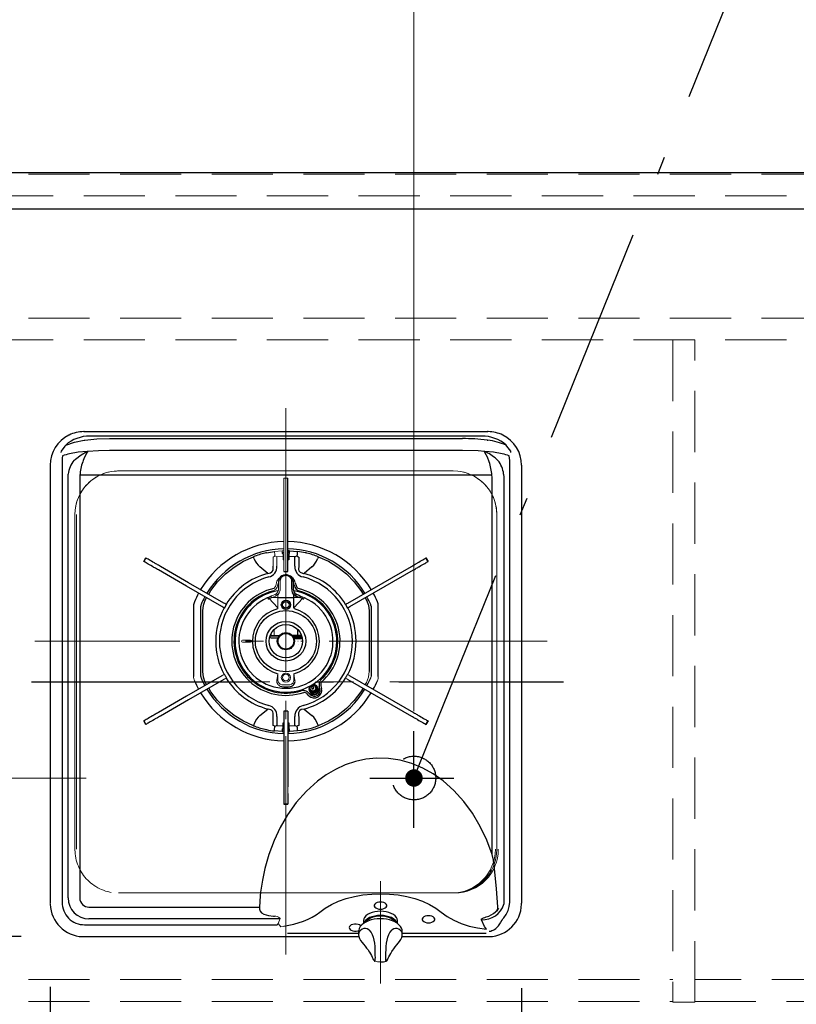
# Model space of a CAD drawing. Units: millimetres. Extents: x 210 to 8110, y 68 to 5608.
# Drawn here: x 2402 to 2936, y 4389 to 5065 of the extents above; entities that cross this region are included whole.
import ezdxf

# ---------------------------------------------------------------- set-up
doc = ezdxf.new("R2010")
doc.units = ezdxf.units.MM
doc.header["$LTSCALE"] = 5
for name, pattern in [('DASHDOT', [50.5, 30, -9, 2.5, -9]), ('HIDDEN', [12.6, 8.4, -4.2]), ('PHANTOM', [58, 30, -9, 2.5, -5, 2.5, -9])]:
    doc.linetypes.add(name, pattern=pattern)
for name, color, linetype, lineweight in [('キャビ', 134, 'Continuous', 9), ('トップ', 14, 'Continuous', 9), ('熱源', 214, 'Continuous', 9)]:
    doc.layers.add(name, color=color, linetype=linetype, lineweight=lineweight)
doc.styles.get("Standard").update_dxf_attribs({"font": 'txt', "bigfont": 'bigfont'})
doc.styles.add('ＭＳ ゴシック', font='txt')
doc.dimstyles.get("Standard").update_dxf_attribs({"dimtxt": 0.18, "dimasz": 0.18, "dimexe": 0.18, "dimexo": 0.0625, "dimgap": 0.09, "dimtad": 0, "dimtih": 1, "dimtoh": 1, "dimdec": 4, "dimzin": 0, "dimdsep": 46, "dimtxsty": 'Standard', "dimcen": 0.09, "dimadec": 0, "dimazin": 0, "dimtfac": 1, "dimtdec": 4, "dimtofl": 0, "dimtmove": 0, "dimatfit": 3, "dimfxl": 1, "dimtolj": 1, "dimtzin": 0, "dimarcsym": 0})

# ---------------------------------------------------------------- blocks, each defined once
blk = doc.blocks.new('_DOT')
at = {"color": 0}
blk.add_line((-0.5, 0), (-1, 0), dxfattribs=at)
at = {"color": 0, "const_width": 0.5}
blk.add_lwpolyline([(-0.25, 0, 1), (0.25, 0, 1)], format="xyb", close=True, dxfattribs=at)
blk = doc.blocks.new('Dim37')
at = {"layer": '熱源', "color": 214, "linetype": 'Continuous', "lineweight": 30}
for p, q in [((2423.39, 4400.43), (2423.39, 4160)), ((2747.39, 4399.53), (2747.39, 4160)), ((2747.39, 4180), (2423.39, 4180))]:
    blk.add_line(p, q, dxfattribs=at)
at = {"layer": '熱源', "color": 214, "linetype": 'Continuous', "lineweight": 30, "xscale": 12, "yscale": 12, "zscale": 12}
for p, rotation in [((2423.39, 4180), 179.9999999999998), ((2747.39, 4180), 359.9999999999997)]:
    blk.add_blockref('_DOT', p, dxfattribs=dict(at, rotation=rotation))
at = {"layer": '熱源', "color": 214, "linetype": 'Continuous', "lineweight": 9, "insert": (2585.39, 4180), "char_height": 70, "width": 916.6667, "attachment_point": 8, "style": 'ＭＳ ゴシック'}
blk.add_mtext('324', dxfattribs=at)
blk = doc.blocks.new('Dim39')
at = {"layer": '熱源', "color": 214, "linetype": 'Continuous', "lineweight": 9}
for p, q in [((2245.39, 4960), (1925.39, 4960)), ((1945.39, 4544), (1945.39, 4960)), ((2448.14, 4544), (1925.39, 4544))]:
    blk.add_line(p, q, dxfattribs=at)
at = {"layer": '熱源', "color": 214, "linetype": 'Continuous', "lineweight": 9, "xscale": 12, "yscale": 12, "zscale": 12}
for p, rotation in [((1945.39, 4960), 89.99999999999959), ((1945.39, 4544), 269.9999999999998)]:
    blk.add_blockref('_DOT', p, dxfattribs=dict(at, rotation=rotation))
at = {"layer": '熱源', "color": 214, "linetype": 'Continuous', "lineweight": 9, "insert": (1945.39, 4752), "char_height": 70, "width": 900, "attachment_point": 8, "rotation": 90, "style": 'ＭＳ ゴシック'}
blk.add_mtext('416', dxfattribs=at)
blk = doc.blocks.new('Dim40')
at = {"layer": '熱源', "color": 214, "linetype": 'Continuous', "lineweight": 30}
for p, q in [((2388.39, 4782), (2091.91, 4782)), ((2111.91, 4782), (2111.91, 4435)), ((2403.39, 4435), (2091.91, 4435))]:
    blk.add_line(p, q, dxfattribs=at)
at = {"layer": '熱源', "color": 214, "linetype": 'Continuous', "lineweight": 30, "xscale": 12, "yscale": 12, "zscale": 12}
for p, rotation in [((2111.91, 4782), 90.00000000000001), ((2111.91, 4435), 270.0000000000001)]:
    blk.add_blockref('_DOT', p, dxfattribs=dict(at, rotation=rotation))
at = {"layer": '熱源', "color": 214, "linetype": 'Continuous', "lineweight": 9, "insert": (2111.91, 4608.5), "char_height": 70, "width": 900, "attachment_point": 8, "rotation": 90, "style": 'ＭＳ ゴシック'}
blk.add_mtext('347', dxfattribs=at)
blk = doc.blocks.new('*G82')
at = {"layer": '熱源', "color": 214, "linetype": 'Continuous', "lineweight": 30}
for p, q in [((2436.3, 4779.67), (2436.27, 4779.66)), ((2436.3, 4779.67), (2436.31, 4779.67)), ((2446.59, 4782), (2446.75, 4782)), ((2446.74, 4782), (2446.73, 4782)), ((2446.75, 4782), (2451.09, 4782)), ((2464.05, 4779), (2450.65, 4779)), ((2451.09, 4782), (2464.05, 4782)), ((2464.05, 4782), (2706.73, 4782)), ((2706.73, 4779), (2464.05, 4779)), ((2464.05, 4777.24), (2706.73, 4777.24)), ((2706.73, 4782), (2719.68, 4782)), ((2720.13, 4779), (2706.73, 4779)), ((2719.68, 4782), (2724.03, 4782)), ((2724.03, 4782), (2724.19, 4782)), ((2724.05, 4782), (2724.04, 4782)), ((2734.47, 4779.67), (2734.48, 4779.67)), ((2734.5, 4779.66), (2734.48, 4779.67)), ((2433.43, 4772.11), (2430.83, 4768.69)), ((2434.02, 4772.79), (2433.43, 4772.11)), ((2446.7, 4776.09), (2447.12, 4776.15)), ((2723.66, 4776.15), (2724.08, 4776.09)), ((2737.34, 4772.11), (2736.75, 4772.79)), ((2739.95, 4768.69), (2737.34, 4772.11)), ((2430.83, 4768.69), (2430.71, 4767.68)), ((2439.68, 4762.24), (2440.72, 4763.18)), ((2448.73, 4768.41), (2448.7, 4768.4)), ((2706.73, 4769.09), (2464.05, 4769.09)), ((2722.17, 4768.21), (2721.78, 4768.36)), ((2722.17, 4768.21), (2722.07, 4768.36)), ((2730.06, 4763.18), (2731.1, 4762.24)), ((2740.07, 4767.68), (2739.95, 4768.69)), ((2423.39, 4759), (2423.39, 4458)), ((2431.57, 4762.24), (2431.57, 4458.65)), ((2739.2, 4458.65), (2739.2, 4762.24)), ((2747.39, 4759), (2747.39, 4458)), ((2435.64, 4750.65), (2435.76, 4752.87)), ((2435.64, 4461.6), (2435.64, 4750.65)), ((2443.77, 4752), (2443.7, 4750.65)), ((2443.7, 4750.65), (2443.7, 4461.6)), ((2727.01, 4752), (2443.77, 4752)), ((2586.79, 4742.7), (2586.79, 4749.96)), ((2727.08, 4750.65), (2727.01, 4752)), ((2727.08, 4491.46), (2727.08, 4750.65)), ((2735.02, 4752.87), (2735.14, 4750.65)), ((2735.14, 4750.65), (2735.14, 4457.25)), ((2586.79, 4737.96), (2586.79, 4742.7)), ((2586.79, 4716), (2586.79, 4737.96)), ((2586.79, 4687.97), (2586.79, 4716)), ((2586.89, 4698.98), (2586.89, 4700.18)), ((2587.39, 4697.59), (2587.39, 4696.16)), ((2591.57, 4695.87), (2587.39, 4696.16)), ((2587.39, 4696.16), (2587.39, 4694)), ((2587.89, 4698.5), (2587.68, 4698.29)), ((2587.89, 4700.15), (2593.34, 4699.69)), ((2587.89, 4698.5), (2587.89, 4700.15)), ((2591.57, 4689.62), (2591.57, 4695.87)), ((2594.16, 4695.86), (2594.16, 4689.62)), ((2489.09, 4695.21), (2487.69, 4692.79)), ((2487.72, 4692.77), (2487.69, 4692.79)), ((2487.72, 4692.77), (2489.12, 4695.2)), ((2489.12, 4695.2), (2489.09, 4695.21)), ((2518.54, 4678.21), (2499.13, 4689.42)), ((2572.89, 4684.6), (2567.51, 4689.05)), ((2587.39, 4694), (2586.79, 4694)), ((2603.26, 4689.05), (2597.89, 4684.6)), ((2652.24, 4678.21), (2671.65, 4689.42)), ((2681.66, 4695.2), (2681.68, 4695.21)), ((2681.66, 4695.2), (2683.06, 4692.77)), ((2683.08, 4692.79), (2681.68, 4695.21)), ((2683.06, 4692.77), (2683.08, 4692.79)), ((2517.14, 4675.79), (2497.73, 4686.99)), ((2583.99, 4686), (2586.79, 4686)), ((2586.79, 4686), (2586.79, 4687.97)), ((2653.64, 4675.79), (2673.05, 4686.99)), ((2541.42, 4661.77), (2517.14, 4675.79)), ((2542.82, 4664.2), (2518.54, 4678.21)), ((2589.39, 4678.97), (2589.39, 4679.9)), ((2589.39, 4676.85), (2589.39, 4678.97)), ((2589.39, 4673.72), (2589.39, 4676.85)), ((2590.39, 4679.33), (2590.39, 4678.4)), ((2590.39, 4678.62), (2590.39, 4678.58)), ((2590.39, 4678.4), (2590.39, 4677.06)), ((2590.39, 4677.06), (2590.39, 4673.94)), ((2591.22, 4675.98), (2590.7, 4677.92)), ((2591.86, 4678.23), (2592.38, 4676.3)), ((2627.96, 4664.2), (2652.24, 4678.21)), ((2629.36, 4661.77), (2653.64, 4675.79)), ((2590.89, 4668), (2590.89, 4670.09)), ((2594.13, 4669.53), (2594.07, 4669.56)), ((2595.14, 4669.06), (2595.04, 4669.11)), ((2597.36, 4668.06), (2595.14, 4669.06)), ((2521.89, 4662.19), (2521.89, 4613.81)), ((2526.89, 4613.81), (2526.89, 4662.19)), ((2529.99, 4666.29), (2530.91, 4667.84)), ((2543.12, 4660.79), (2544.52, 4663.21)), ((2572.95, 4667.86), (2572.59, 4667.71)), ((2572.92, 4666.94), (2573.26, 4667.08)), ((2572.95, 4667.87), (2572.95, 4667.85)), ((2573.43, 4668.06), (2573.38, 4668.04)), ((2579.89, 4668), (2590.89, 4668)), ((2594.61, 4668.09), (2590.89, 4668)), ((2590.89, 4660.84), (2590.89, 4668)), ((2597.86, 4666.94), (2597.52, 4667.08)), ((2597.83, 4667.87), (2597.83, 4667.85)), ((2626.26, 4663.21), (2627.66, 4660.79)), ((2639.87, 4667.84), (2640.78, 4666.29)), ((2643.89, 4662.19), (2643.89, 4613.81)), ((2648.89, 4613.81), (2648.89, 4662.19)), ((2528.19, 4617.22), (2528.19, 4658.78)), ((2642.59, 4658.78), (2642.59, 4617.22)), ((2590.99, 4642), (2589.73, 4642)), ((2596.17, 4642), (2590.99, 4642)), ((2593.39, 4646.26), (2593.39, 4642)), ((2596.49, 4641), (2590.47, 4641)), ((2596.68, 4640.2), (2590.86, 4640.2)), ((2590.99, 4639.91), (2596.73, 4639.91)), ((2541.42, 4614.23), (2517.14, 4600.21)), ((2542.82, 4611.8), (2518.54, 4597.79)), ((2627.96, 4611.8), (2652.24, 4597.79)), ((2629.36, 4614.23), (2653.64, 4600.21)), ((2601.21, 4600.55), (2599.99, 4601.77)), ((2600.84, 4602.62), (2602.06, 4601.4)), ((2601.65, 4603.78), (2602.17, 4602.88)), ((2602.07, 4604.15), (2602.13, 4604.06)), ((2602.25, 4604.73), (2602.46, 4604.37)), ((2603.15, 4605.68), (2603.21, 4605.59)), ((2604.51, 4606.34), (2604.45, 4606.43)), ((2605.93, 4606.37), (2605.72, 4606.73)), ((2606.37, 4606.51), (2606.32, 4606.6)), ((2607.37, 4605.88), (2606.85, 4606.78)), ((2608.75, 4605.26), (2608.31, 4606.93)), ((2609.46, 4607.24), (2609.91, 4605.57)), ((2517.14, 4600.21), (2497.73, 4589.01)), ((2518.54, 4597.79), (2499.13, 4586.58)), ((2652.24, 4597.79), (2671.65, 4586.58)), ((2653.64, 4600.21), (2673.05, 4589.01)), ((2567.51, 4586.95), (2572.89, 4591.4)), ((2583.99, 4590), (2583.99, 4588.03)), ((2586.79, 4590), (2583.99, 4590)), ((2583.99, 4588.03), (2583.99, 4560)), ((2586.79, 4590), (2586.79, 4588.03)), ((2586.79, 4588.03), (2586.79, 4560)), ((2597.89, 4591.4), (2603.26, 4586.95)), ((2487.72, 4583.23), (2487.69, 4583.21)), ((2487.69, 4583.21), (2489.09, 4580.79)), ((2489.12, 4580.8), (2487.72, 4583.23)), ((2489.12, 4580.8), (2489.09, 4580.79)), ((2576.62, 4580.14), (2576.62, 4586.38)), ((2579.21, 4586.38), (2579.21, 4580.13)), ((2583.39, 4579.84), (2583.39, 4582)), ((2583.39, 4582), (2583.99, 4582)), ((2586.79, 4582), (2587.39, 4582)), ((2587.39, 4582), (2587.39, 4579.84)), ((2591.57, 4580.13), (2591.57, 4586.38)), ((2594.16, 4586.38), (2594.16, 4580.14)), ((2683.06, 4583.23), (2681.66, 4580.8)), ((2681.66, 4580.8), (2681.68, 4580.79)), ((2681.68, 4580.79), (2683.08, 4583.21)), ((2582.89, 4575.85), (2577.44, 4576.31)), ((2579.21, 4580.13), (2583.39, 4579.84)), ((2582.89, 4577.5), (2583.1, 4577.71)), ((2582.89, 4577.5), (2582.89, 4575.85)), ((2583.39, 4578.41), (2583.39, 4579.84)), ((2583.89, 4577.02), (2583.89, 4575.82)), ((2586.89, 4575.82), (2586.89, 4577.02)), ((2587.39, 4579.84), (2591.57, 4580.13)), ((2587.39, 4579.84), (2587.39, 4578.41)), ((2587.68, 4577.71), (2587.89, 4577.5)), ((2587.89, 4575.85), (2587.89, 4577.5)), ((2593.34, 4576.31), (2587.89, 4575.85)), ((2583.99, 4560), (2583.99, 4538.04)), ((2586.79, 4560), (2586.79, 4538.04)), ((2583.99, 4538.04), (2583.99, 4533.3)), ((2583.99, 4533.3), (2583.99, 4526.04)), ((2586.79, 4533.3), (2586.79, 4526.04)), ((2586.79, 4526.04), (2583.99, 4526.04)), ((2583.99, 4526.04), (2583.99, 4526)), ((2583.99, 4526), (2586.79, 4526)), ((2586.79, 4526.04), (2586.79, 4526)), ((2449.99, 4455.31), (2567.15, 4455.31)), ((2580.98, 4447.25), (2449.99, 4447.25)), ((2638.79, 4445.99), (2638.79, 4444.33)), ((2642.39, 4447.31), (2642.39, 4445.93)), ((2658.39, 4445.93), (2658.39, 4447.31)), ((2661.99, 4444.33), (2661.99, 4445.99)), ((2447.03, 4443.18), (2579.27, 4443.18)), ((2635.39, 4438.45), (2635.39, 4436.32)), ((2638.79, 4444.33), (2638.8, 4444.02)), ((2661.97, 4443.98), (2661.99, 4444.33)), ((2665.39, 4436.32), (2665.39, 4438.45)), ((2446.39, 4435), (2635.55, 4435)), ((2635.39, 4437.25), (2586.5, 4437.25)), ((2665.19, 4435), (2724.39, 4435)), ((2722.93, 4437.25), (2665.39, 4437.25)), ((2642.05, 4425.48), (2642.15, 4425.33)), ((2658.72, 4425.49), (2658.72, 4425.49)), ((2658.73, 4425.48), (2658.84, 4425.64))]:
    blk.add_line(p, q, dxfattribs=at)
at = {"layer": '熱源', "color": 214, "linetype": 'Continuous', "lineweight": 9}
for p, q in [((2586.79, 4750), (2583.99, 4750)), ((2583.99, 4749.96), (2583.99, 4750)), ((2583.99, 4742.7), (2583.99, 4749.96)), ((2583.99, 4749.96), (2586.79, 4749.96)), ((2586.79, 4749.96), (2586.79, 4750)), ((2583.99, 4737.96), (2583.99, 4742.7)), ((2583.99, 4716), (2583.99, 4737.96)), ((2583.99, 4687.97), (2583.99, 4716)), ((2576.62, 4689.62), (2576.62, 4695.86)), ((2577.44, 4699.69), (2582.89, 4700.15)), ((2583.39, 4696.16), (2579.21, 4695.87)), ((2579.21, 4695.87), (2579.21, 4689.62)), ((2582.89, 4700.15), (2582.89, 4698.5)), ((2583.1, 4698.29), (2582.89, 4698.5)), ((2583.39, 4696.16), (2583.39, 4697.59)), ((2583.39, 4694), (2583.39, 4696.16)), ((2583.89, 4700.18), (2583.89, 4698.98)), ((2583.99, 4694), (2583.39, 4694)), ((2583.99, 4686), (2583.99, 4687.97)), ((2578.4, 4676.3), (2578.92, 4678.23)), ((2580.08, 4677.92), (2579.56, 4675.98)), ((2580.39, 4679.33), (2580.39, 4678.4)), ((2580.39, 4678.62), (2580.39, 4678.58)), ((2580.39, 4678.4), (2580.39, 4677.06)), ((2580.39, 4677.06), (2580.39, 4673.94)), ((2581.39, 4678.97), (2581.39, 4679.9)), ((2581.39, 4676.85), (2581.39, 4678.97)), ((2581.39, 4673.72), (2581.39, 4676.85)), ((2575.74, 4669.1), (2575.61, 4669.04)), ((2576.71, 4669.56), (2576.65, 4669.53)), ((2579.89, 4668), (2579.89, 4670.09)), ((2576.16, 4668.09), (2579.89, 4668)), ((2579.89, 4660.84), (2579.89, 4668)), ((2574.61, 4642), (2579.79, 4642)), ((2575.19, 4642.3), (2575.19, 4642)), ((2577.29, 4645), (2577.27, 4645)), ((2577.29, 4646), (2577.29, 4645)), ((2577.29, 4642), (2577.29, 4645)), ((2579.79, 4642), (2581.05, 4642)), ((2555.64, 4638.75), (2561.14, 4638.75)), ((2561.14, 4637.25), (2555.64, 4637.25)), ((2574.29, 4641), (2575.39, 4641)), ((2575.19, 4640.2), (2575.39, 4640.2)), ((2575.39, 4641), (2575.73, 4641)), ((2575.73, 4640.2), (2575.39, 4640.2)), ((2575.73, 4641), (2577.05, 4641)), ((2575.73, 4640.2), (2577.05, 4640.2)), ((2577.05, 4641), (2577.39, 4641)), ((2577.39, 4640.2), (2577.05, 4640.2)), ((2577.39, 4641), (2579.39, 4641)), ((2579.39, 4640.2), (2577.39, 4640.2)), ((2580.31, 4641), (2579.39, 4641)), ((2579.91, 4640.2), (2579.39, 4640.2)), ((2594.21, 4636), (2594.17, 4636)), ((2544.52, 4612.79), (2543.12, 4615.21)), ((2579.16, 4611.12), (2579.89, 4615.67)), ((2579.89, 4611.12), (2579.89, 4615.67)), ((2591.61, 4611.12), (2590.89, 4615.67)), ((2590.89, 4611.12), (2590.89, 4615.67)), ((2627.66, 4615.21), (2626.26, 4612.79)), ((2530.91, 4608.16), (2529.99, 4609.71)), ((2640.78, 4609.71), (2639.87, 4608.16)), ((2683.06, 4583.23), (2683.08, 4583.21)), ((2586.79, 4538.04), (2586.79, 4533.3)), ((2581.34, 4447.38), (2579.98, 4444.05)), ((2579.27, 4443.18), (2579.98, 4444.05)), ((2581.86, 4441.73), (2583.9, 4442.11))]:
    blk.add_line(p, q, dxfattribs=at)
at = {"layer": '熱源', "color": 214, "linetype": 'Continuous', "lineweight": 30}
for points in [[(2446.59, 4782), (2446.7, 4782), (2446.73, 4782)], [(2447.12, 4776.15), (2455.47, 4776.97), (2464.05, 4777.24)], [(2724.05, 4782), (2724.08, 4782), (2724.19, 4782)], [(2434.02, 4772.79), (2440.13, 4774.82), (2446.7, 4776.09)], [(2431.89, 4765.37), (2431.65, 4763.83), (2431.57, 4762.24)], [(2448.7, 4768.4), (2442.67, 4767.82), (2436.69, 4766.78)], [(2440.72, 4763.18), (2444.58, 4766.07), (2448.52, 4768.26)], [(2449, 4768.36), (2448.95, 4768.24), (2448.4, 4767.19), (2448, 4766.48), (2446.98, 4764.47), (2446.04, 4762.25), (2445.71, 4761.31)], [(2448.52, 4768.26), (2448.62, 4768.32), (2448.69, 4768.37), (2448.7, 4768.39), (2448.7, 4768.4), (2448.7, 4768.4)], [(2448.6, 4768.21), (2448.56, 4768.23), (2448.52, 4768.26)], [(2448.73, 4768.41), (2448.74, 4768.37), (2448.72, 4768.33), (2448.6, 4768.21)], [(2449, 4768.36), (2448.68, 4768.24), (2448.6, 4768.21)], [(2464.05, 4769.09), (2456.53, 4768.92), (2449, 4768.36)], [(2721.78, 4768.36), (2717.6, 4768.72), (2706.73, 4769.09)], [(2725.07, 4761.31), (2723.84, 4764.38), (2722.08, 4767.73), (2721.78, 4768.36)], [(2734.09, 4766.78), (2728.14, 4767.81), (2722.06, 4768.4)], [(2722.06, 4768.4), (2722.06, 4768.38), (2722.07, 4768.36)], [(2739.2, 4762.24), (2739.12, 4763.83), (2738.89, 4765.37)], [(2532.33, 4670.25), (2533.85, 4672.82), (2538.47, 4678.84), (2543.8, 4684.25), (2549.74, 4688.97), (2556.21, 4692.93), (2563.11, 4696.07)], [(2563.65, 4694.68), (2563.44, 4695.23), (2563.26, 4695.69), (2563.15, 4695.98), (2563.11, 4696.07)], [(2572.06, 4698.75), (2574.71, 4699.28), (2577.44, 4699.69)], [(2587.68, 4698.29), (2587.47, 4697.99), (2587.39, 4697.59)], [(2591.57, 4695.87), (2591.59, 4695.88), (2592.99, 4696.6)], [(2607.66, 4696.07), (2607.63, 4695.98), (2607.52, 4695.69), (2607.34, 4695.23), (2607.13, 4694.68)], [(2607.66, 4696.07), (2614.57, 4692.93), (2621.04, 4688.97), (2626.98, 4684.25), (2632.3, 4678.84), (2636.93, 4672.82), (2638.45, 4670.25)], [(2493.61, 4689.37), (2492.58, 4689.97), (2491.63, 4690.52), (2490.76, 4691.02), (2489.98, 4691.47), (2489.28, 4691.87), (2488.68, 4692.22), (2488.16, 4692.52), (2487.72, 4692.77)], [(2495.01, 4691.8), (2493.98, 4692.39), (2493.03, 4692.94), (2492.16, 4693.44), (2491.38, 4693.89), (2490.68, 4694.29), (2490.08, 4694.65), (2489.56, 4694.95), (2489.12, 4695.2)], [(2497.73, 4686.99), (2497.05, 4687.38), (2496.39, 4687.77), (2495.76, 4688.13), (2495.19, 4688.46), (2494.67, 4688.76), (2494.23, 4689.02), (2493.87, 4689.22), (2493.61, 4689.37)], [(2499.13, 4689.42), (2498.45, 4689.81), (2497.79, 4690.19), (2497.16, 4690.55), (2496.59, 4690.89), (2496.07, 4691.19), (2495.63, 4691.44), (2495.27, 4691.65), (2495.01, 4691.8)], [(2572.89, 4684.6), (2574.83, 4685), (2575.78, 4685.59), (2576.04, 4685.86), (2576.54, 4686.73), (2576.67, 4687.2), (2576.67, 4689.32), (2576.62, 4689.62)], [(2594.16, 4689.62), (2594.05, 4687.55), (2594.36, 4686.46), (2594.55, 4686.11), (2595.22, 4685.42), (2595.68, 4685.13), (2597.53, 4684.63), (2597.89, 4684.6)], [(2671.65, 4689.42), (2672.33, 4689.81), (2672.99, 4690.19), (2673.61, 4690.55), (2674.19, 4690.89), (2674.71, 4691.19), (2675.15, 4691.44), (2675.51, 4691.65), (2675.76, 4691.8)], [(2673.05, 4686.99), (2673.73, 4687.38), (2674.39, 4687.77), (2675.01, 4688.13), (2675.59, 4688.46), (2676.11, 4688.76), (2676.55, 4689.02), (2676.91, 4689.22), (2677.16, 4689.37)], [(2675.76, 4691.8), (2676.8, 4692.39), (2677.75, 4692.94), (2678.62, 4693.44), (2679.4, 4693.89), (2680.09, 4694.29), (2680.7, 4694.65), (2681.22, 4694.95), (2681.66, 4695.2)], [(2677.16, 4689.37), (2678.2, 4689.97), (2679.15, 4690.52), (2680.02, 4691.02), (2680.8, 4691.47), (2681.49, 4691.87), (2682.1, 4692.22), (2682.62, 4692.52), (2683.06, 4692.77)], [(2590.39, 4679.33), (2590.33, 4679.98), (2589.99, 4681.01), (2589.37, 4681.92), (2588.5, 4682.68), (2587.44, 4683.23), (2586.24, 4683.55), (2584.98, 4683.59), (2583.74, 4683.37), (2582.59, 4682.88), (2581.63, 4682.15), (2580.91, 4681.23), (2580.49, 4680.18), (2580.39, 4679.33)], [(2589.39, 4679.9), (2589.19, 4680.91), (2588.63, 4681.83), (2587.74, 4682.55), (2586.63, 4683.02), (2585.39, 4683.18), (2584.15, 4683.02), (2583.04, 4682.55), (2582.15, 4681.83), (2581.58, 4680.91), (2581.39, 4679.9)], [(2575.61, 4669.04), (2575.19, 4668.85), (2573.42, 4668.06)], [(2590.89, 4670.09), (2590.82, 4670.16), (2590.01, 4671.32)], [(2590.89, 4672), (2590.89, 4672), (2591.53, 4671.07)], [(2528.19, 4658.78), (2528.65, 4662.66), (2529.99, 4666.29)], [(2543.12, 4660.79), (2543.12, 4660.79), (2542.97, 4660.87), (2542.6, 4661.09), (2542.06, 4661.4), (2541.42, 4661.77)], [(2544.52, 4663.21), (2544.52, 4663.21), (2544.37, 4663.3), (2544, 4663.51), (2543.46, 4663.83), (2542.82, 4664.2)], [(2573.94, 4667.27), (2573.93, 4667.27), (2573.91, 4667.27)], [(2579.89, 4660.84), (2576.63, 4664.42), (2573.94, 4667.27)], [(2590.89, 4660.84), (2594.15, 4664.42), (2596.84, 4667.27)], [(2594.87, 4668.18), (2594.85, 4668.15), (2594.81, 4668.12), (2594.72, 4668.1), (2594.61, 4668.09)], [(2596.84, 4667.27), (2596.85, 4667.27), (2596.87, 4667.27)], [(2597.39, 4668.03), (2597.39, 4668.03), (2597.39, 4668.03)], [(2598.19, 4667.72), (2598.09, 4667.76), (2597.83, 4667.86)], [(2626.26, 4663.21), (2626.26, 4663.21), (2626.41, 4663.3), (2626.78, 4663.51), (2627.32, 4663.83), (2627.96, 4664.2)], [(2627.66, 4660.79), (2627.66, 4660.79), (2627.81, 4660.87), (2628.18, 4661.09), (2628.72, 4661.4), (2629.36, 4661.77)], [(2640.78, 4666.29), (2642.13, 4662.66), (2642.59, 4658.78)], [(2529.99, 4609.71), (2528.65, 4613.34), (2528.19, 4617.22)], [(2563.11, 4579.93), (2556.21, 4583.07), (2549.74, 4587.03), (2543.8, 4591.75), (2538.47, 4597.16), (2533.85, 4603.18), (2532.33, 4605.75)], [(2638.45, 4605.75), (2636.93, 4603.18), (2632.3, 4597.16), (2626.98, 4591.75), (2621.04, 4587.03), (2614.57, 4583.07), (2607.66, 4579.93)], [(2497.73, 4589.01), (2497.05, 4588.62), (2496.39, 4588.23), (2495.76, 4587.87), (2495.19, 4587.54), (2494.67, 4587.24), (2494.23, 4586.98), (2493.87, 4586.78), (2493.61, 4586.63)], [(2576.62, 4586.38), (2576.73, 4588.45), (2576.42, 4589.54), (2576.22, 4589.89), (2575.56, 4590.58), (2575.1, 4590.87), (2573.25, 4591.37), (2572.89, 4591.4)], [(2597.89, 4591.4), (2595.95, 4591), (2595, 4590.41), (2594.74, 4590.14), (2594.24, 4589.27), (2594.11, 4588.8), (2594.11, 4586.68), (2594.16, 4586.38)], [(2673.05, 4589.01), (2673.73, 4588.62), (2674.39, 4588.23), (2675.01, 4587.87), (2675.59, 4587.54), (2676.11, 4587.24), (2676.55, 4586.98), (2676.91, 4586.78), (2677.16, 4586.63)], [(2493.61, 4586.63), (2492.58, 4586.03), (2491.63, 4585.48), (2490.76, 4584.98), (2489.98, 4584.53), (2489.28, 4584.13), (2488.68, 4583.78), (2488.16, 4583.48), (2487.72, 4583.23)], [(2495.01, 4584.2), (2493.98, 4583.61), (2493.03, 4583.06), (2492.16, 4582.56), (2491.38, 4582.11), (2490.68, 4581.71), (2490.08, 4581.35), (2489.56, 4581.05), (2489.12, 4580.8)], [(2499.13, 4586.58), (2498.45, 4586.19), (2497.79, 4585.81), (2497.16, 4585.45), (2496.59, 4585.11), (2496.07, 4584.81), (2495.63, 4584.56), (2495.27, 4584.35), (2495.01, 4584.2)], [(2563.65, 4581.32), (2563.44, 4580.77), (2563.26, 4580.31), (2563.15, 4580.02), (2563.11, 4579.93)], [(2607.66, 4579.93), (2607.63, 4580.02), (2607.52, 4580.31), (2607.34, 4580.77), (2607.13, 4581.32)], [(2671.65, 4586.58), (2672.33, 4586.19), (2672.99, 4585.81), (2673.61, 4585.45), (2674.19, 4585.11), (2674.71, 4584.81), (2675.15, 4584.56), (2675.51, 4584.35), (2675.76, 4584.2)], [(2675.76, 4584.2), (2676.8, 4583.61), (2677.75, 4583.06), (2678.62, 4582.56), (2679.4, 4582.11), (2680.09, 4581.71), (2680.7, 4581.35), (2681.22, 4581.05), (2681.66, 4580.8)], [(2677.16, 4586.63), (2678.2, 4586.03), (2679.15, 4585.48), (2680.02, 4584.98), (2680.8, 4584.53), (2681.49, 4584.13), (2682.1, 4583.78), (2682.62, 4583.48), (2683.06, 4583.23)], [(2579.21, 4580.13), (2579.19, 4580.12), (2577.79, 4579.4)], [(2583.1, 4577.71), (2583.3, 4578.01), (2583.39, 4578.41)], [(2592.99, 4579.4), (2591.59, 4580.12), (2591.57, 4580.13)], [(2598.72, 4577.25), (2596.07, 4576.72), (2593.34, 4576.31)], [(2727.08, 4491.46), (2723.42, 4501.27), (2718.93, 4510.75), (2713.6, 4519.76), (2707.67, 4527.88), (2700.92, 4535.38), (2693.4, 4542.05), (2686.7, 4546.79), (2679.52, 4550.8), (2671.95, 4553.97), (2664.01, 4556.2), (2655.81, 4557.44), (2647.57, 4557.62), (2640.3, 4556.87), (2633.13, 4555.31), (2626.2, 4552.99), (2619.5, 4549.92), (2613.12, 4546.18), (2607.14, 4541.87), (2599.44, 4534.95), (2592.54, 4527.17), (2586.51, 4518.73), (2581.5, 4510.07), (2577.24, 4500.98), (2573.73, 4491.55), (2570.98, 4481.92), (2569.24, 4473.76), (2568, 4465.5), (2567.73, 4463.14), (2567.15, 4455.31)], [(2731.06, 4455.47), (2730.07, 4467.76), (2728.99, 4479.64), (2728.59, 4483.63), (2728.03, 4487.59), (2727.08, 4491.46)], [(2608.68, 4451.89), (2612.39, 4454.61), (2616.69, 4457.09), (2621.52, 4459.28), (2626.8, 4461.13), (2632.44, 4462.6), (2638.33, 4463.65), (2644.36, 4464.29), (2650.43, 4464.49), (2656.49, 4464.28), (2662.52, 4463.64), (2668.41, 4462.58), (2674.05, 4461.11), (2679.32, 4459.26), (2684.15, 4457.06), (2688.44, 4454.58), (2692.14, 4451.85)], [(2650.39, 4453.89), (2651.62, 4453.99), (2652.75, 4454.28), (2653.68, 4454.73), (2654.35, 4455.32), (2654.7, 4455.98), (2654.7, 4456.68), (2654.35, 4457.34), (2653.68, 4457.92), (2652.75, 4458.38), (2651.62, 4458.67), (2650.39, 4458.77), (2649.16, 4458.67), (2648.03, 4458.38), (2647.1, 4457.92), (2646.42, 4457.34), (2646.07, 4456.68), (2646.07, 4455.98), (2646.42, 4455.32), (2647.1, 4454.73), (2648.03, 4454.28), (2649.16, 4453.99), (2650.39, 4453.89)], [(2567.15, 4455.31), (2567.24, 4453.89), (2567.72, 4452.43), (2568.64, 4451.32), (2570.21, 4450.49), (2573.49, 4449.63), (2576.91, 4449.12), (2577.57, 4449.04)], [(2661.99, 4445.99), (2661.81, 4447.12), (2661.29, 4448.21), (2660.44, 4449.23), (2659.28, 4450.16), (2657.85, 4450.96), (2656.19, 4451.61), (2654.36, 4452.08), (2652.4, 4452.38), (2650.39, 4452.48), (2648.37, 4452.38), (2646.42, 4452.08), (2644.59, 4451.61), (2642.93, 4450.96), (2641.5, 4450.16), (2640.34, 4449.23), (2639.49, 4448.21), (2638.97, 4447.12), (2638.79, 4445.99)], [(2725.21, 4438.74), (2726.13, 4438.87), (2727.02, 4439.12), (2727.86, 4439.47), (2728.69, 4439.94), (2729.64, 4440.62), (2730.55, 4441.45), (2731.43, 4442.42), (2731.96, 4443.11), (2732.5, 4443.86), (2732.93, 4444.52), (2733.17, 4444.9), (2733.29, 4445.1), (2733.35, 4445.2), (2733.38, 4445.25), (2733.4, 4445.28), (2733.41, 4445.29), (2733.41, 4445.3), (2733.41, 4445.3), (2733.42, 4445.31), (2733.42, 4445.31), (2733.42, 4445.31), (2733.42, 4445.31), (2733.42, 4445.31), (2733.42, 4445.31), (2733.99, 4446.27), (2734.54, 4447.15), (2735.08, 4447.93), (2736.82, 4450.26), (2738.13, 4452.87), (2738.94, 4455.7), (2739.2, 4458.65)], [(2747.38, 4457.23), (2747.39, 4457.61), (2747.39, 4458)], [(2583.9, 4442.11), (2590.95, 4443.56), (2597.53, 4445.63), (2600.6, 4446.91), (2603.5, 4448.37), (2606.2, 4450.02), (2608.68, 4451.89)], [(2665.37, 4438.18), (2665.39, 4438.29), (2665.27, 4439.59), (2664.84, 4440.85), (2664.12, 4442.04), (2663.12, 4443.17), (2661.83, 4444.2), (2660.3, 4445.11), (2658.55, 4445.88), (2656.64, 4446.49), (2654.6, 4446.93), (2652.47, 4447.19), (2650.3, 4447.28), (2648.14, 4447.18), (2646.02, 4446.9), (2643.98, 4446.45), (2642.08, 4445.83), (2640.35, 4445.05), (2638.82, 4444.11), (2637.53, 4443.05), (2636.52, 4441.86), (2635.82, 4440.58), (2635.45, 4439.26), (2635.44, 4438.77)], [(2661.83, 4444.16), (2661.32, 4445.26), (2660.47, 4446.29), (2659.32, 4447.23), (2657.88, 4448.04), (2656.22, 4448.69), (2654.38, 4449.18), (2652.42, 4449.47), (2650.39, 4449.57), (2648.36, 4449.47), (2646.4, 4449.18), (2644.56, 4448.69), (2642.89, 4448.04), (2641.46, 4447.23), (2640.31, 4446.29), (2639.46, 4445.26), (2638.95, 4444.16)], [(2639.86, 4444.86), (2640.1, 4445.26), (2641, 4446.29), (2642.22, 4447.2), (2643.72, 4447.98), (2645.45, 4448.58), (2647.36, 4449), (2649.37, 4449.21), (2651.41, 4449.21), (2653.42, 4449), (2655.32, 4448.58), (2657.06, 4447.98), (2658.56, 4447.2), (2659.78, 4446.29), (2660.68, 4445.26), (2660.95, 4444.81)], [(2683.39, 4444.5), (2684.62, 4444.6), (2685.75, 4444.88), (2686.68, 4445.34), (2687.35, 4445.92), (2687.7, 4446.59), (2687.7, 4447.28), (2687.35, 4447.95), (2686.68, 4448.53), (2685.75, 4448.98), (2684.62, 4449.27), (2683.39, 4449.37), (2682.16, 4449.27), (2681.03, 4448.98), (2680.1, 4448.53), (2679.42, 4447.95), (2679.07, 4447.28), (2679.07, 4446.59), (2679.42, 4445.92), (2680.1, 4445.34), (2681.03, 4444.88), (2682.16, 4444.6), (2683.39, 4444.5)], [(2692.14, 4451.85), (2696.26, 4448.85), (2700.89, 4446.26), (2705.96, 4444.07), (2711.41, 4442.3), (2717.18, 4440.96), (2723.2, 4440.09)], [(2719.87, 4446.63), (2719.84, 4446.75), (2719.83, 4446.88), (2719.86, 4447), (2719.91, 4447.12), (2720.04, 4447.29), (2720.25, 4447.46), (2721.12, 4447.89), (2722.04, 4448.21), (2722.96, 4448.51), (2724.8, 4449.17), (2726.58, 4449.96)], [(2723.2, 4440.09), (2722, 4441.97), (2719.87, 4446.63)], [(2636.99, 4442.39), (2636.84, 4442.53), (2636.02, 4443.06), (2634.98, 4443.43), (2633.79, 4443.63), (2632.55, 4443.63), (2631.36, 4443.43), (2630.31, 4443.06), (2629.5, 4442.53), (2628.99, 4441.9), (2628.81, 4441.21)], [(2628.81, 4441.21), (2628.99, 4440.53), (2629.5, 4439.9), (2630.31, 4439.37), (2631.36, 4439), (2632.55, 4438.8), (2633.79, 4438.8), (2634.98, 4439), (2635.49, 4439.15)], [(2642.36, 4439.73), (2643.9, 4437.92), (2644.65, 4436.46), (2645.28, 4434.73), (2645.8, 4432.67), (2646.17, 4430.46), (2646.4, 4428.18), (2646.54, 4425.94), (2646.6, 4423.94), (2646.62, 4422.12), (2646.63, 4420.61), (2646.62, 4419.46), (2646.6, 4418.7), (2646.55, 4418.26), (2646.44, 4418.31)], [(2654.34, 4418.31), (2654.22, 4418.26), (2654.17, 4418.68), (2654.15, 4419.46), (2654.15, 4420.61), (2654.15, 4422.12), (2654.18, 4423.88), (2654.24, 4425.94), (2654.37, 4428.11), (2654.61, 4430.46), (2654.96, 4432.59), (2655.5, 4434.73), (2656.1, 4436.39), (2656.88, 4437.92), (2658.42, 4439.73)], [(2445.62, 4435.01), (2446, 4435), (2446.39, 4435)], [(2635.39, 4436.3), (2635.55, 4435), (2636, 4433.72), (2636.74, 4432.4), (2637.73, 4431.03), (2638.7, 4429.84), (2639.8, 4428.52), (2640.84, 4427.19), (2641.83, 4425.83), (2642.05, 4425.47)], [(2658.84, 4425.64), (2659.55, 4426.67), (2660.54, 4427.97), (2661.61, 4429.28), (2662.62, 4430.5), (2663.56, 4431.71), (2664.38, 4432.95), (2665.02, 4434.3), (2665.35, 4435.68), (2665.35, 4436.22)], [(2724.39, 4435), (2724.77, 4435), (2725.16, 4435.01)], [(2642.15, 4425.33), (2642.79, 4424.34), (2643.53, 4423.1), (2644.16, 4421.95), (2644.69, 4420.93), (2645.11, 4420.06), (2645.44, 4419.35), (2645.72, 4418.81), (2645.94, 4418.49), (2646.27, 4418.24), (2646.41, 4418.21)], [(2654.39, 4418.21), (2654.58, 4418.29), (2654.79, 4418.45), (2654.95, 4418.63), (2655.1, 4418.87), (2655.38, 4419.45), (2655.72, 4420.16), (2656.15, 4421.05), (2656.74, 4422.18), (2657.43, 4423.4), (2658.21, 4424.69), (2658.73, 4425.49)]]:
    blk.add_lwpolyline(points, dxfattribs=at)
at = {"layer": '熱源', "color": 214, "linetype": 'Continuous', "lineweight": 9}
for points in [[(2577.79, 4696.6), (2579.19, 4695.88), (2579.21, 4695.87)], [(2579.89, 4672), (2579.89, 4672), (2579.24, 4671.07)], [(2579.89, 4670.09), (2579.96, 4670.16), (2580.77, 4671.32)], [(2575.91, 4668.18), (2575.93, 4668.15), (2575.97, 4668.12), (2576.06, 4668.1), (2576.16, 4668.09)], [(2543.12, 4615.21), (2543.12, 4615.21), (2542.97, 4615.13), (2542.6, 4614.91), (2542.06, 4614.6), (2541.42, 4614.23)], [(2627.66, 4615.21), (2627.66, 4615.21), (2627.81, 4615.13), (2628.18, 4614.91), (2628.72, 4614.6), (2629.36, 4614.23)], [(2642.59, 4617.22), (2642.13, 4613.34), (2640.78, 4609.71)], [(2544.52, 4612.79), (2544.52, 4612.79), (2544.37, 4612.7), (2544, 4612.49), (2543.46, 4612.17), (2542.82, 4611.8)], [(2626.26, 4612.79), (2626.26, 4612.79), (2626.41, 4612.7), (2626.78, 4612.49), (2627.32, 4612.17), (2627.96, 4611.8)], [(2423.39, 4458), (2423.39, 4457.61), (2423.4, 4457.23)], [(2580.98, 4447.9), (2581.33, 4447.39), (2581.34, 4447.38)], [(2579.98, 4444.05), (2580.91, 4442.86), (2581.86, 4441.73)]]:
    blk.add_lwpolyline(points, dxfattribs=at)
at = {"layer": '熱源', "color": 214, "linetype": 'Continuous', "lineweight": 30}
for centre, radius in [((2585.39, 4663), 3.15), ((2585.39, 4663), 2.25), ((2585.39, 4638), 21), ((2585.39, 4638), 13.63), ((2585.39, 4638), 11.5), ((2585.39, 4638), 5.9), ((2585.39, 4638), 5.4), ((2604.19, 4605.37), 2.44), ((2603.98, 4605.74), 2)]:
    blk.add_circle(centre, radius, dxfattribs=at)
at = {"layer": '熱源', "color": 214, "linetype": 'Continuous', "lineweight": 9}
for radius in [3.15, 2.25]:
    blk.add_circle((2585.39, 4613), radius, dxfattribs=at)
at = {"layer": '熱源', "color": 214, "linetype": 'Continuous', "lineweight": 30}
for centre, radius, start, end in [((2446.39, 4759), 23, 116.0904, 180), ((2450.61, 4753.74), 25.26, 89.91124, 131.03321), ((2446.52, 4758.41), 23.59, 90.32484, 115.65288), ((2446.73, 4752.52), 29.48, 90.00383, 90.66932), ((2707.17, 4651.22), 126.02, 82.48052, 90.20197), ((2720.17, 4753.74), 25.26, 48.96733, 90.08822), ((2724.04, 4752.52), 29.48, 89.33068, 89.99617), ((2724.26, 4758.41), 23.59, 64.34671, 89.67558), ((2724.39, 4759), 23, 0, 63.9096), ((2718.27, 4727.75), 48.69, 67.69297, 83.15706), ((2445.1, 4729.39), 38.33, 102.6745, 110.15586), ((2706.26, 4735.21), 36.72, 49.61044, 64.49978), ((2725.68, 4729.39), 38.33, 69.84414, 77.3255), ((2453.07, 4751.13), 17.4, 140.28389, 174.25574), ((2479.74, 4749.37), 36.07, 160.67401, 175.82425), ((2691.04, 4749.37), 36.06, 4.17524, 19.3265), ((2717.71, 4751.13), 17.4, 5.74426, 39.71611), ((2585.39, 4638), 68.5, 91.17109, 148.82891), ((2585.39, 4638), 68.5, 31.17109, 88.82891), ((2585.39, 4638), 63.5, 91.16517, 148.73668), ((2585.39, 4638), 62.2, 103.40575, 110.98459), ((2585.4, 4637.94), 62.26, 102.37803, 103.4053), ((2585.39, 4638), 63.5, 31.26332, 88.84958), ((2585.4, 4638.45), 61.75, 87.69314, 88.62154), ((2585.38, 4637.79), 61.21, 87.65277, 88.58941), ((2629.8, 4693.95), 36.9, 171.05142, 175.88107), ((2604.52, 4713.56), 20.51, 235.77073, 239.65382), ((2585.39, 4638), 62.2, 77.62236, 82.65361), ((2585.34, 4637.79), 62.41, 76.59596, 77.62071), ((2585.39, 4638), 62.2, 69.01542, 76.59423), ((2575.69, 4698.81), 12.73, 198.92992, 230.03483), ((2571.93, 4689.25), 7.28, 282.81469, 2.94073), ((2598.68, 4689.12), 7.12, 175.97467, 258.26992), ((2593.88, 4699.64), 14.15, 311.56055, 339.4747), ((2585.39, 4638), 45.71, 105.0153, 254.9847), ((2585.39, 4638), 48.25, 105.0153, 148.33734), ((2585.39, 4638), 45.71, 285.0153, 74.9847), ((2585.39, 4638), 48.25, 31.66266, 74.9847), ((2585.39, 4676.5), 6.7, 15, 52.07257), ((2585.39, 4676.5), 5.5, 15, 24.61998), ((2596.05, 4677.28), 5, 195, 232.95923), ((2596.05, 4677.28), 3.8, 195, 232.95923), ((2585.39, 4638), 68.5, 151.17109, 156.64016), ((2585.39, 4638), 63.5, 151.26332, 156.64016), ((2585.39, 4638), 37.2, 103.00713, 289.20083), ((2585.39, 4638), 35.7, 105.18635, 287.0216), ((2585.39, 4638), 35, 99, 296.07108), ((2594.36, 4673.72), 4.97, 180.02885, 208.9415), ((2594.39, 4673.94), 4, 180, 208.96201), ((2585.39, 4638), 35, 303.92892, 81.29946), ((2591.11, 4670.1), 0.22, 137.19588, 184.52591), ((2597.12, 4676.51), 8.79, 225.39913, 253.43694), ((2594.52, 4673.81), 4.05, 222.52693, 245.69165), ((2531.52, 4534.8), 148.56, 64.69071, 65.61607), ((2596.05, 4677.28), 5, 232.9567, 254.8163), ((2585.39, 4638), 37.2, 310.79917, 76.99287), ((2585.39, 4638), 35.7, 74.81365, 75), ((2585.39, 4638), 35.7, 312.9784, 74.81365), ((2585.39, 4638), 63.5, 23.35984, 28.73668), ((2585.39, 4638), 68.5, 23.35984, 28.82891), ((2529.39, 4662.19), 7.5, 156.64016, 180), ((2529.39, 4662.19), 2.5, 156.64016, 180), ((2585.39, 4638), 32.36, 113.30884, 270), ((2567.38, 4682.53), 15.7, 290.7686, 292.47345), ((2567.16, 4690.88), 24.56, 284.3741, 286.01906), ((2505.98, 4819.47), 166.67, 294.05292, 294.80768), ((2585.39, 4638), 32.36, 270, 66.69116), ((2664.8, 4819.47), 166.67, 245.19232, 245.94708), ((2603.62, 4690.88), 24.56, 253.98094, 255.6259), ((2603.39, 4682.53), 15.7, 247.52655, 249.2314), ((2641.39, 4662.19), 2.5, 0, 23.35984), ((2641.39, 4662.19), 7.5, 0, 23.35984), ((2585.39, 4638), 48.25, 151.66266, 208.33734), ((2585.39, 4638), 23, 104.78296, 256.16477), ((2591.46, 4660.78), 0.575, 173.32485, 249.35551), ((2585.39, 4638), 23, 283.83523, 75.21704), ((2585.39, 4638), 48.25, 331.66266, 28.33734), ((2585.39, 4638), 68.5, 203.35984, 208.82891), ((2529.39, 4613.81), 2.5, 180, 203.35984), ((2585.39, 4638), 63.5, 203.35984, 208.73668), ((2585.39, 4638), 48.25, 211.66266, 254.9847), ((2587.94, 4610.53), 3.72, 275.3696, 9.10911), ((2585.39, 4638), 48.25, 285.0153, 328.33734), ((2604.25, 4605.28), 3, 141.41695, 98.50042), ((2585.39, 4638), 35, 297.80643, 302.19357), ((2613.14, 4608.22), 5, 154.83282, 195), ((2613.14, 4608.22), 3.8, 154.83282, 195), ((2585.39, 4638), 63.5, 331.26332, 336.64016), ((2585.39, 4638), 68.5, 331.17109, 336.64016), ((2585.39, 4638), 68.5, 211.17109, 268.82891), ((2585.39, 4638), 63.5, 211.26332, 268.73668), ((2585.39, 4638), 31.31, 264.68723, 275.31278), ((2585.39, 4638), 63.5, 271.26332, 328.73668), ((2585.39, 4638), 68.5, 271.17109, 328.72534), ((2597.3, 4599.08), 5, 85.16764, 107.02113), ((2597.3, 4599.08), 3.8, 45, 85.16718), ((2597.3, 4599.08), 5, 45, 85.16718), ((2585.39, 4638), 35, 296.07116, 297.80638), ((2604.89, 4604.23), 5.2, 225, 15), ((2604.89, 4604.23), 4, 225, 15), ((2604.24, 4605.29), 2.45, 210.15295, 29.84707), ((2604.77, 4604.38), 3, 210.14563, 29.85437), ((2604.19, 4605.37), 1.99, 210.01626, 260.41009), ((2602.08, 4601.64), 0.998, 309.52759, 17.14562), ((2602.13, 4601.56), 0.998, 311.95436, 20.76268), ((2603.8, 4606.05), 0.75, 30, 210), ((2604.83, 4604.27), 3, 234.59128, 5.40874), ((2603.8, 4606.06), 0.75, 210.15006, 29.84994), ((2603.85, 4605.96), 0.746, 210.01574, 260.41057), ((2603.85, 4605.96), 0.75, 260.27039, 29.81993), ((2604.19, 4605.38), 2, 260.27036, 29.82), ((2608.49, 4605.33), 0.999, 222.88005, 293.38494), ((2608.53, 4605.26), 0.998, 219.24022, 290.92785), ((2572.1, 4586.88), 7.12, 355.97466, 78.26993), ((2598.85, 4586.75), 7.28, 102.81467, 182.94073), ((2576.9, 4576.36), 14.15, 131.56059, 159.47471), ((2595.08, 4577.18), 12.74, 18.93779, 50.02691), ((2585.39, 4638), 62.2, 249.01547, 256.59423), ((2585.39, 4638), 62.2, 256.59426, 257.62242), ((2585.39, 4638), 62.2, 257.62241, 262.65348), ((2566.27, 4562.47), 20.48, 55.76824, 59.65657), ((2553.61, 4580.63), 24.21, 349.72466, 357.08817), ((2585.39, 4638.01), 61.01, 267.65105, 268.59071), ((2585.39, 4638.06), 62.26, 267.69697, 268.6177), ((2585.4, 4637.6), 60.6, 271.4061, 272.35214), ((2585.39, 4638.07), 62.27, 271.38235, 272.30297), ((2588.39, 4578.41), 1, 180, 224.99935), ((2604.51, 4562.47), 20.48, 120.34348, 124.22269), ((2616.4, 4580.52), 23.44, 182.73079, 190.33789), ((2585.39, 4638.01), 62.21, 282.37767, 283.40565), ((2585.39, 4638), 62.2, 283.40575, 290.98454), ((2449.99, 4461.6), 14.35, 180, 270), ((2449.99, 4461.6), 6.29, 180, 270), ((2446.39, 4458), 23, 181.92047, 268.07953), ((2446.86, 4458.47), 15.29, 179.33243, 270.63399), ((2720.79, 4461.6), 15, 266.4984, 343.12402), ((2724.39, 4458), 23, 271.92047, 358.07953), ((2720.79, 4461.6), 13, 296.45606, 327.64496), ((2726.7, 4455.28), 4.36, 308.16418, 2.41428), ((2639.68, 4436.39), 4.29, 51.28074, 180.88845), ((2661.1, 4436.39), 4.29, 359.11156, 128.71925), ((2650.39, 4432.65), 15, 270, 285.35826)]:
    blk.add_arc(centre, radius, start, end, dxfattribs=at)
at = {"layer": '熱源', "color": 214, "linetype": 'Continuous', "lineweight": 9}
for centre, radius, start, end in [((2566.26, 4713.56), 20.51, 300.34624, 304.22006), ((2554.76, 4695.5), 23.06, 2.72727, 10.45988), ((2585.39, 4638.11), 62.09, 91.38102, 92.3043), ((2585.39, 4638.03), 60.97, 91.40881, 92.349), ((2582.39, 4697.59), 1, 0, 44.99823), ((2574.73, 4677.28), 3.8, 307.04077, 345), ((2574.73, 4677.28), 5, 307.04077, 345), ((2585.39, 4676.5), 6.7, 130.92494, 165), ((2585.39, 4676.5), 5.5, 155.38002, 165), ((2639.26, 4534.8), 148.56, 114.38393, 115.3093), ((2574.73, 4677.28), 5, 285.18386, 307.04313), ((2585.39, 4638), 35.7, 105, 105.18635), ((2573.66, 4676.51), 8.79, 286.56307, 314.60087), ((2576.26, 4673.81), 4.05, 294.30835, 317.47307), ((2579.67, 4670.1), 0.22, 355.47409, 42.80412), ((2576.39, 4673.94), 4, 331.03799, 0), ((2576.42, 4673.72), 4.97, 331.0585, 359.97115), ((2579.32, 4660.78), 0.575, 290.64449, 6.67515), ((2574.39, 4642.3), 0.8, 0, 44.00377), ((2577.39, 4651), 5, 267.0655, 268.85401), ((2555.64, 4638), 0.75, 90.00387, 269.99613), ((2561.14, 4638), 0.75, 270.00371, 89.99629), ((2575.19, 4641), 0.8, 180, 270), ((2593.68, 4639.12), 1.13, 261.54992, 278.45008), ((2596.1, 4644.53), 6.54, 266.50111, 273.49889), ((2529.39, 4613.81), 7.5, 180, 203.35984), ((2582.84, 4610.53), 3.72, 170.89089, 264.6304), ((2582.89, 4611.12), 3, 180, 264.68723), ((2585.39, 4638), 30, 264.68723, 275.31278), ((2587.89, 4611.12), 3, 275.31278, 0), ((2585.39, 4638), 35, 302.19352, 303.92897), ((2613.13, 4608.22), 5, 132.97677, 154.83442), ((2641.39, 4613.81), 2.5, 336.64016, 0), ((2641.39, 4613.81), 7.5, 336.64016, 0), ((2577.72, 4443.8), 5.24, 51.49807, 91.67284), ((2650.39, 4432.65), 15, 254.57858, 270)]:
    blk.add_arc(centre, radius, start, end, dxfattribs=at)
blk = doc.blocks.new('Dim50')
at = {"layer": '熱源', "color": 214, "linetype": 'Continuous', "lineweight": 9}
for p, q in [((2265.39, 4980), (2265.39, 5160)), ((2673.39, 4590), (2673.39, 5160)), ((2673.39, 5140), (2265.39, 5140))]:
    blk.add_line(p, q, dxfattribs=at)
at = {"layer": '熱源', "color": 214, "linetype": 'Continuous', "lineweight": 9, "xscale": 12, "yscale": 12, "zscale": 12}
for p, rotation in [((2265.39, 5140), 179.9999999999998), ((2673.39, 5140), 359.9999999999997)]:
    blk.add_blockref('_DOT', p, dxfattribs=dict(at, rotation=rotation))
at = {"layer": '熱源', "color": 214, "linetype": 'Continuous', "lineweight": 9, "insert": (2469.39, 5140), "char_height": 70, "width": 900, "attachment_point": 8, "style": 'ＭＳ ゴシック'}
blk.add_mtext('408', dxfattribs=at)

msp = doc.modelspace()

# ---------------------------------------------------------------- linework, layer by layer
at = {"layer": 'キャビ', "color": 134, "linetype": 'HIDDEN', "lineweight": 9}
for p, q in [((2282.389, 4959), (3748.389, 4959)), ((3748.389, 4944), (2282.389, 4944)), ((2282.389, 4860), (3748.389, 4860)), ((3748.389, 4845), (2282.389, 4845)), ((2851.389, 4845), (2851.389, 4390)), ((2866.389, 4390), (2866.389, 4845)), ((2282.389, 4405.5), (2851.389, 4405.5)), ((3150.389, 4405.5), (2866.389, 4405.5)), ((2282.389, 4390.5), (2851.389, 4390.5)), ((2851.389, 4390), (2866.389, 4390)), ((2866.389, 4390.5), (3150.389, 4390.5))]:
    msp.add_line(p, q, dxfattribs=at)
at = {"layer": 'トップ', "color": 14, "linetype": 'Continuous', "lineweight": 30}
for p, q in [((2265.389, 4960), (3765.389, 4960)), ((2265.389, 4935), (3765.389, 4935))]:
    msp.add_line(p, q, dxfattribs=at)
at = {"layer": 'トップ', "color": 14, "linetype": 'HIDDEN', "lineweight": 9}
for p, q in [((2700.389, 4755), (2470.389, 4755)), ((2440.389, 4725), (2440.389, 4495)), ((2730.389, 4495), (2730.389, 4725)), ((2700.389, 4465), (2470.389, 4465))]:
    msp.add_line(p, q, dxfattribs=at)
for centre, start, end in [((2470.389, 4725), 90, 180), ((2700.389, 4725), 0, 90), ((2470.389, 4495), 180, 270), ((2700.389, 4495), 270, 0)]:
    msp.add_arc(centre, 30, start, end, dxfattribs=at)
at = {"layer": '熱源', "color": 214, "linetype": 'DASHDOT', "lineweight": 9}
for p, q in [((2585.389, 4422.74), (2585.389, 4798.105)), ((2585.389, 4766.829), (2585.389, 4451.986)), ((2765.014, 4638), (2412.719, 4638)), ((2422.975, 4610), (2747.468, 4610)), ((2650.389, 4473.199), (2650.389, 4402.715))]:
    msp.add_line(p, q, dxfattribs=at)
at = {"layer": '熱源', "color": 214, "linetype": 'PHANTOM', "lineweight": 9}
for p, q in [((2585.389, 4791.982), (2585.389, 4432.904)), ((2424.299, 4610), (2752.797, 4610))]:
    msp.add_line(p, q, dxfattribs=at)
at = {"layer": '熱源', "color": 214, "linetype": 'Continuous', "lineweight": 9}
for p, q in [((2700.389, 4755), (2470.389, 4755)), ((2440.389, 4725), (2440.389, 4495)), ((2441.389, 4725), (2441.389, 4495)), ((2730.389, 4495), (2730.389, 4725)), ((2470.389, 4465), (2700.389, 4465)), ((2701.389, 4465), (2471.389, 4465))]:
    msp.add_line(p, q, dxfattribs=at)
at = {"layer": '熱源', "color": 214, "linetype": 'DASHDOT', "lineweight": 30}
for p, q in [((2410.619, 4610), (2776.131, 4610)), ((2673.389, 4509.877), (2673.389, 4576.129)), ((2643.076, 4544), (2700.706, 4544))]:
    msp.add_line(p, q, dxfattribs=at)
msp.add_lwpolyline([(2673.389, 4544), (2933.389, 5187.645), (3307.84, 5187.645)], dxfattribs=at)
at = {"layer": '熱源', "color": 214, "linetype": 'HIDDEN', "lineweight": 30}
msp.add_circle((2673.389, 4544), 15, dxfattribs=at)
at = {"layer": '熱源', "color": 214, "linetype": 'Continuous', "lineweight": 9}
for centre, start, end in [((2470.389, 4725), 90, 180), ((2700.389, 4725), 0, 90), ((2699.389, 4495), 270, 0), ((2700.389, 4495), 270, 0), ((2700.389, 4495), 270, 0), ((2701.389, 4495), 270, 0)]:
    msp.add_arc(centre, 30, start, end, dxfattribs=at)

# ---------------------------------------------------------------- block references
msp.add_blockref('*G82', (0, 0))
at = {"layer": '熱源', "color": 214, "linetype": 'DASHDOT', "lineweight": 30, "xscale": 12, "yscale": 12, "zscale": 12, "rotation": 248.0037923983624}
msp.add_blockref('_DOT', (2673.389, 4544), dxfattribs=at)

# ---------------------------------------------------------------- dimensions: what is measured, and where the dimension line sits
at = {"layer": '熱源', "color": 214, "linetype": 'Continuous', "lineweight": 9}
for base, p1, angle, picture, middle in [((2265.389, 5140), (2673.389, 4570), 180, 'Dim50', (2469.389, 5140)), ((1945.389, 4960), (2468.142, 4544), 90, 'Dim39', (1945.389, 4752))]:
    dim = msp.add_linear_dim(base=base, p1=p1, p2=(2265.389, 4960), angle=angle, dimstyle='Standard', override={"dimscale": 1, "dimtxt": 70, "dimasz": 12, "dimexe": 20, "dimexo": 20, "dimgap": 0, "dimtad": 1, "dimtih": 0, "dimtoh": 0, "dimdec": 2, "dimzin": 8, "dimtxsty": 'ＭＳ ゴシック', "dimblk1": 'DOT', "dimblk2": 'DOT', "dimsah": 1, "dimse1": 0, "dimse2": 0, "dimtix": 0, "dimtofl": 1, "dimtmove": 1, "dimatfit": 2, "dimtzin": 8}, dxfattribs=at)
    dim.commit()
    dim.dimension.update_dxf_attribs({"geometry": picture, "text_midpoint": middle, "dimtype": 160})
at = {"layer": '熱源', "color": 214, "linetype": 'Continuous', "lineweight": 30}
for base, p1, p2, angle, picture, middle, turn in [((2111.907, 4435), (2408.389, 4782), (2423.389, 4435), 270, 'Dim40', (2111.907, 4608.5), 90), ((2423.389, 4180), (2747.389, 4419.534), (2423.389, 4420.434), 180, 'Dim37', (2585.389, 4180), 360)]:
    dim = msp.add_linear_dim(base=base, p1=p1, p2=p2, angle=angle, dimstyle='Standard', override={"dimscale": 1, "dimtxt": 70, "dimasz": 12, "dimexe": 20, "dimexo": 20, "dimgap": 0, "dimtad": 1, "dimtih": 0, "dimtoh": 0, "dimdec": 2, "dimzin": 8, "dimtxsty": 'ＭＳ ゴシック', "dimblk1": 'DOT', "dimblk2": 'DOT', "dimsah": 1, "dimse1": 0, "dimse2": 0, "dimtix": 0, "dimtofl": 1, "dimtmove": 1, "dimatfit": 2, "dimtzin": 8}, dxfattribs=at)
    dim.commit()
    dim.dimension.update_dxf_attribs({"geometry": picture, "text_midpoint": middle, "dimtype": 160, "text_rotation": turn})

doc.saveas('drawing.dxf')
